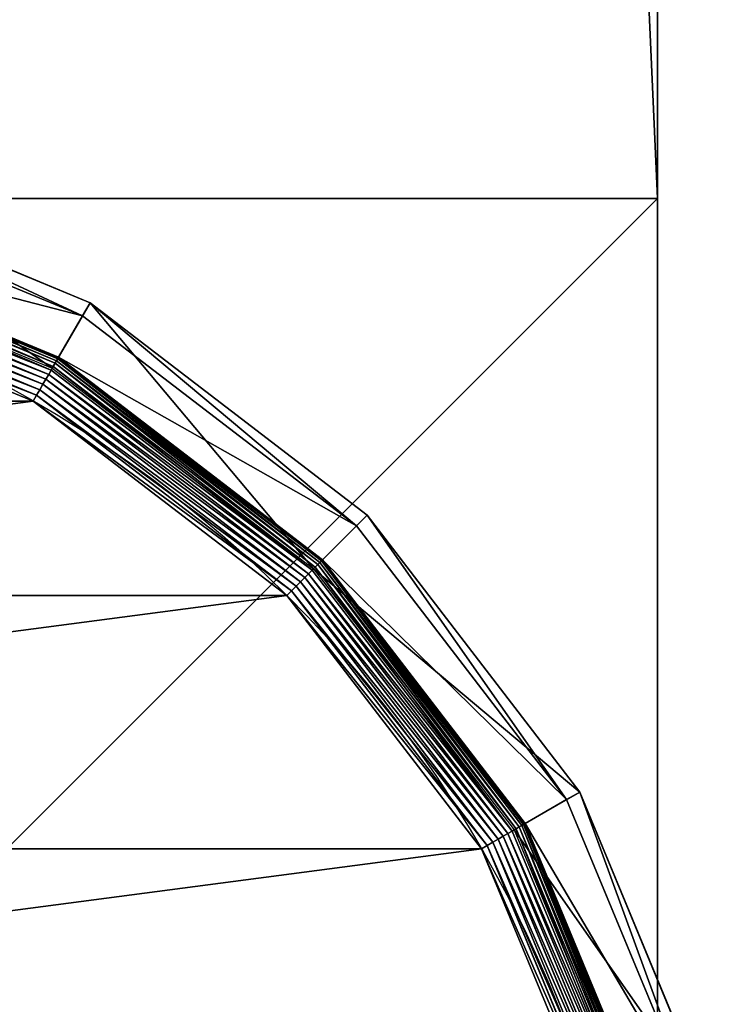
# Model space of a CAD drawing. Extents: x -1200 to 1200, y -600 to 600.
# Drawn here: x 12 to 27, y -561 to -541 of the extents above; entities that cross this region are included whole.
import ezdxf

# ---------------------------------------------------------------- set-up
doc = ezdxf.new("R2010")
doc.units = 0
doc.header["$LTSCALE"] = 25.4
doc.layers.get('0').update_dxf_attribs({"linetype": 'CONTINUOUS'})

# ---------------------------------------------------------------- blocks, each defined once
blk = doc.blocks.new('CUBIT_DESK_LEG_1')
at = {"color": 7}
for p, q in [((0, 50, 26), (0, 0, 26)), ((50, 50, 26), (0, 50, 26)), ((0, 50, 1040), (0, 0, 1040)), ((50, 50, 1040), (0, 50, 1040)), ((0, 50, 29), (0, 0, 29)), ((50, 50, 29), (0, 50, 29)), ((0, 50, 26), (0, 0, 26)), ((0, 50, 29), (0, 0, 29)), ((0, 50, 26), (0, 50, 29)), ((50, 50, 26), (0, 50, 26)), ((0, 50, 26), (0, 50, 29)), ((50, 50, 29), (0, 50, 29)), ((0, 50, 1040), (0, 0, 1040)), ((0, 50, 29), (0, 50, 1040)), ((0, 50, 29), (0, 0, 29)), ((50, 50, 1040), (0, 50, 1040)), ((50, 50, 29), (0, 50, 29)), ((0, 50, 29), (0, 50, 1040))]:
    blk.add_line(p, q, dxfattribs=at)
mesh = blk.add_polyface(dxfattribs=at)
corners = [(50, 50, 26), (0, 0, 26), (0, 50, 26), (50, 0, 26)]
mesh.append_faces([[corners[k] for k in face] for face in [(0, 1, 2), (1, 0, 3)]], dxfattribs={"vtx0": -1, "color": 7})
mesh = blk.add_polyface(dxfattribs=at)
corners = [(50, 0, 1040), (0, 50, 1040), (0, 0, 1040), (50, 50, 1040)]
mesh.append_faces([[corners[k] for k in face] for face in [(0, 1, 2), (1, 0, 3)]], dxfattribs={"vtx0": -1, "color": 7})
mesh = blk.add_polyface(dxfattribs=at)
corners = [(50, 0, 29), (0, 50, 29), (0, 0, 29), (50, 50, 29)]
mesh.append_faces([[corners[k] for k in face] for face in [(0, 1, 2), (1, 0, 3)]], dxfattribs={"vtx0": -1, "color": 7})
mesh = blk.add_polyface(dxfattribs=at)
corners = [(0, 50, 29), (0, 0, 26), (0, 0, 29), (0, 50, 26)]
mesh.append_faces([[corners[k] for k in face] for face in [(0, 1, 2), (1, 0, 3)]], dxfattribs={"vtx0": -1, "color": 7})
mesh = blk.add_polyface(dxfattribs=at)
corners = [(0, 50, 29), (50, 50, 26), (0, 50, 26), (50, 50, 29)]
mesh.append_faces([[corners[k] for k in face] for face in [(0, 1, 2), (1, 0, 3)]], dxfattribs={"vtx0": -1, "color": 7})
mesh = blk.add_polyface(dxfattribs=at)
corners = [(0, 50, 1040), (0, 0, 29), (0, 0, 1040), (0, 50, 29)]
mesh.append_faces([[corners[k] for k in face] for face in [(0, 1, 2), (1, 0, 3)]], dxfattribs={"vtx0": -1, "color": 7})
mesh = blk.add_polyface(dxfattribs=at)
corners = [(0, 50, 1040), (50, 50, 29), (0, 50, 29), (50, 50, 1040)]
mesh.append_faces([[corners[k] for k in face] for face in [(0, 1, 2), (1, 0, 3)]], dxfattribs={"vtx0": -1, "color": 7})
blk = doc.blocks.new('GROUP_30')
at = {"color": 0}
for p, q in [((417.05, 132.96, 0.08), (437.83, 183.12, 0.08)), ((417.05, 132.96, 0.08), (437.83, 183.12, 0.08)), ((418, 132.42, 0.32), (438.89, 182.84, 0.32)), ((418, 132.42, 0.32), (438.89, 182.84, 0.32)), ((418.92, 131.89, 0.72), (439.91, 182.56, 0.72)), ((418.92, 131.89, 0.72), (439.91, 182.56, 0.72)), ((419.78, 131.39, 1.27), (440.87, 182.31, 1.27)), ((419.78, 131.39, 1.27), (440.87, 182.31, 1.27)), ((420.58, 130.92, 1.96), (441.77, 182.07, 1.96)), ((420.58, 130.92, 1.96), (441.77, 182.07, 1.96)), ((421.31, 130.5, 2.78), (442.58, 181.85, 2.78)), ((421.31, 130.5, 2.78), (442.58, 181.85, 2.78)), ((442.93, 181.75, 104.26), (421.63, 130.32, 104.26)), ((421.95, 130.14, 3.71), (443.29, 181.66, 3.71)), ((421.95, 130.14, 3.71), (443.29, 181.66, 3.71)), ((422.49, 129.83, 4.74), (443.89, 181.5, 4.74)), ((422.49, 129.83, 4.74), (443.89, 181.5, 4.74)), ((422.91, 129.58, 5.85), (444.36, 181.37, 5.85)), ((422.91, 129.58, 5.85), (444.36, 181.37, 5.85)), ((423.22, 129.4, 7.03), (444.71, 181.28, 7.03)), ((423.22, 129.4, 7.03), (444.71, 181.28, 7.03)), ((423.41, 129.29, 8.24), (444.92, 181.22, 8.24)), ((423.41, 129.29, 8.24), (444.92, 181.22, 8.24)), ((423.48, 129.25, 9.48), (444.99, 181.2, 9.48)), ((423.48, 129.25, 9.48), (444.99, 181.2, 9.48)), ((423.48, 129.25, 42.65), (444.99, 181.2, 42.65)), ((423.48, 129.25, 42.65), (444.99, 181.2, 42.65)), ((452.82, 179.1, 47.66), (430.49, 125.2, 47.66)), ((452.82, 179.1, 47.66), (430.49, 125.2, 47.66)), ((432.71, 123.92, 85.3), (455.29, 178.44, 85.3)), ((432.71, 123.92, 85.3), (455.29, 178.44, 85.3)), ((416.09, 133.52), (417.05, 132.96, 0.08)), ((416.09, 133.52), (417.05, 132.96, 0.08)), ((384, 89.89, 0.08), (417.05, 132.96, 0.08)), ((384, 89.89, 0.08), (417.05, 132.96, 0.08)), ((384.78, 89.12, 0.32), (418, 132.42, 0.32)), ((384.78, 89.12, 0.32), (418, 132.42, 0.32)), ((385.52, 88.37, 0.72), (418.92, 131.89, 0.72)), ((385.52, 88.37, 0.72), (418.92, 131.89, 0.72)), ((417.05, 132.96, 0.08), (418, 132.42, 0.32)), ((417.05, 132.96, 0.08), (418, 132.42, 0.32)), ((418, 132.42, 0.32), (418.92, 131.89, 0.72)), ((418, 132.42, 0.32), (418.92, 131.89, 0.72)), ((418.92, 131.89, 0.72), (419.78, 131.39, 1.27)), ((418.92, 131.89, 0.72), (419.78, 131.39, 1.27)), ((386.23, 87.66, 1.27), (419.78, 131.39, 1.27)), ((386.23, 87.66, 1.27), (419.78, 131.39, 1.27)), ((386.89, 87.01, 1.96), (420.58, 130.92, 1.96)), ((386.89, 87.01, 1.96), (420.58, 130.92, 1.96)), ((387.48, 86.41, 2.78), (421.31, 130.5, 2.78)), ((387.48, 86.41, 2.78), (421.31, 130.5, 2.78)), ((421.63, 130.32, 104.26), (387.74, 86.15, 104.26)), ((388, 85.89, 3.71), (421.95, 130.14, 3.71)), ((388, 85.89, 3.71), (421.95, 130.14, 3.71)), ((419.78, 131.39, 1.27), (420.58, 130.92, 1.96)), ((419.78, 131.39, 1.27), (420.58, 130.92, 1.96)), ((420.58, 130.92, 1.96), (421.31, 130.5, 2.78)), ((420.58, 130.92, 1.96), (421.31, 130.5, 2.78)), ((421.31, 130.5, 2.78), (421.95, 130.14, 3.71)), ((421.31, 130.5, 2.78), (421.95, 130.14, 3.71)), ((432.71, 123.92, 85.3), (421.63, 130.32, 104.26)), ((432.71, 123.92, 85.3), (421.63, 130.32, 104.26)), ((421.95, 130.14, 3.71), (422.49, 129.83, 4.74)), ((421.95, 130.14, 3.71), (422.49, 129.83, 4.74)), ((388.44, 85.46, 4.74), (422.49, 129.83, 4.74)), ((388.44, 85.46, 4.74), (422.49, 129.83, 4.74)), ((388.79, 85.11, 5.85), (422.91, 129.58, 5.85)), ((388.79, 85.11, 5.85), (422.91, 129.58, 5.85)), ((389.04, 84.85, 7.03), (423.22, 129.4, 7.03)), ((389.04, 84.85, 7.03), (423.22, 129.4, 7.03)), ((389.2, 84.7, 8.24), (423.41, 129.29, 8.24)), ((389.2, 84.7, 8.24), (423.41, 129.29, 8.24)), ((389.25, 84.65, 9.48), (423.48, 129.25, 9.48)), ((389.25, 84.65, 9.48), (423.48, 129.25, 9.48)), ((389.25, 84.65, 42.65), (423.48, 129.25, 42.65)), ((389.25, 84.65, 42.65), (423.48, 129.25, 42.65)), ((422.49, 129.83, 4.74), (422.91, 129.58, 5.85)), ((422.49, 129.83, 4.74), (422.91, 129.58, 5.85)), ((422.91, 129.58, 5.85), (423.22, 129.4, 7.03)), ((422.91, 129.58, 5.85), (423.22, 129.4, 7.03)), ((423.22, 129.4, 7.03), (423.41, 129.29, 8.24)), ((423.22, 129.4, 7.03), (423.41, 129.29, 8.24)), ((423.41, 129.29, 8.24), (423.48, 129.25, 9.48)), ((423.41, 129.29, 8.24), (423.48, 129.25, 9.48)), ((423.48, 129.25, 9.48), (423.48, 129.25, 42.65)), ((423.48, 129.25, 9.48), (423.48, 129.25, 42.65)), ((430.49, 125.2, 47.66), (423.48, 129.25, 42.65)), ((430.49, 125.2, 47.66), (423.48, 129.25, 42.65)), ((430.49, 125.2, 47.66), (394.98, 78.92, 47.66)), ((430.49, 125.2, 47.66), (394.98, 78.92, 47.66)), ((430.49, 125.2, 47.66), (432.71, 123.92, 85.3)), ((430.49, 125.2, 47.66), (432.71, 123.92, 85.3)), ((396.79, 77.11, 85.3), (432.71, 123.92, 85.3)), ((396.79, 77.11, 85.3), (432.71, 123.92, 85.3)), ((384, 89.89, 0.08), (383.22, 90.68)), ((384, 89.89, 0.08), (383.22, 90.68)), ((340.93, 56.84, 0.08), (384, 89.89, 0.08)), ((340.93, 56.84, 0.08), (384, 89.89, 0.08)), ((341.48, 55.89, 0.32), (384.78, 89.12, 0.32)), ((341.48, 55.89, 0.32), (384.78, 89.12, 0.32)), ((342.01, 54.98, 0.72), (385.52, 88.37, 0.72)), ((342.01, 54.98, 0.72), (385.52, 88.37, 0.72)), ((384.78, 89.12, 0.32), (384, 89.89, 0.08)), ((384.78, 89.12, 0.32), (384, 89.89, 0.08)), ((385.52, 88.37, 0.72), (384.78, 89.12, 0.32)), ((385.52, 88.37, 0.72), (384.78, 89.12, 0.32)), ((386.23, 87.66, 1.27), (385.52, 88.37, 0.72)), ((386.23, 87.66, 1.27), (385.52, 88.37, 0.72)), ((342.51, 54.11, 1.27), (386.23, 87.66, 1.27)), ((342.51, 54.11, 1.27), (386.23, 87.66, 1.27)), ((342.97, 53.31, 1.96), (386.89, 87.01, 1.96)), ((342.97, 53.31, 1.96), (386.89, 87.01, 1.96)), ((386.89, 87.01, 1.96), (386.23, 87.66, 1.27)), ((386.89, 87.01, 1.96), (386.23, 87.66, 1.27)), ((387.48, 86.41, 2.78), (386.89, 87.01, 1.96)), ((387.48, 86.41, 2.78), (386.89, 87.01, 1.96)), ((343.39, 52.58, 2.78), (387.48, 86.41, 2.78)), ((343.39, 52.58, 2.78), (387.48, 86.41, 2.78)), ((387.74, 86.15, 104.26), (343.57, 52.27, 104.26)), ((343.76, 51.95, 3.71), (388, 85.89, 3.71)), ((343.76, 51.95, 3.71), (388, 85.89, 3.71)), ((344.07, 51.41, 4.74), (388.44, 85.46, 4.74)), ((344.07, 51.41, 4.74), (388.44, 85.46, 4.74)), ((344.31, 50.98, 5.85), (388.79, 85.11, 5.85)), ((344.31, 50.98, 5.85), (388.79, 85.11, 5.85)), ((388, 85.89, 3.71), (387.48, 86.41, 2.78)), ((388, 85.89, 3.71), (387.48, 86.41, 2.78)), ((387.74, 86.15, 104.26), (396.79, 77.11, 85.3)), ((387.74, 86.15, 104.26), (396.79, 77.11, 85.3)), ((388.44, 85.46, 4.74), (388, 85.89, 3.71)), ((388.44, 85.46, 4.74), (388, 85.89, 3.71)), ((388.79, 85.11, 5.85), (388.44, 85.46, 4.74)), ((388.79, 85.11, 5.85), (388.44, 85.46, 4.74)), ((389.04, 84.85, 7.03), (388.79, 85.11, 5.85)), ((389.04, 84.85, 7.03), (388.79, 85.11, 5.85)), ((344.49, 50.67, 7.03), (389.04, 84.85, 7.03)), ((344.49, 50.67, 7.03), (389.04, 84.85, 7.03)), ((344.6, 50.48, 8.24), (389.2, 84.7, 8.24)), ((344.6, 50.48, 8.24), (389.2, 84.7, 8.24)), ((344.64, 50.42, 9.48), (389.25, 84.65, 9.48)), ((344.64, 50.42, 9.48), (389.25, 84.65, 9.48)), ((344.64, 50.42, 42.65), (389.25, 84.65, 42.65)), ((344.64, 50.42, 42.65), (389.25, 84.65, 42.65)), ((389.2, 84.7, 8.24), (389.04, 84.85, 7.03)), ((389.2, 84.7, 8.24), (389.04, 84.85, 7.03)), ((389.25, 84.65, 9.48), (389.2, 84.7, 8.24)), ((389.25, 84.65, 9.48), (389.2, 84.7, 8.24)), ((389.25, 84.65, 9.48), (389.25, 84.65, 42.65)), ((389.25, 84.65, 9.48), (389.25, 84.65, 42.65)), ((389.25, 84.65, 42.65), (394.98, 78.92, 47.66)), ((389.25, 84.65, 42.65), (394.98, 78.92, 47.66)), ((394.98, 78.92, 47.66), (348.69, 43.4, 47.66)), ((394.98, 78.92, 47.66), (348.69, 43.4, 47.66)), ((396.79, 77.11, 85.3), (394.98, 78.92, 47.66)), ((396.79, 77.11, 85.3), (394.98, 78.92, 47.66)), ((349.97, 41.18, 85.3), (396.79, 77.11, 85.3)), ((349.97, 41.18, 85.3), (396.79, 77.11, 85.3)), ((290.77, 36.07, 0.08), (340.93, 56.84, 0.08)), ((290.77, 36.07, 0.08), (340.93, 56.84, 0.08)), ((340.93, 56.84, 0.08), (340.37, 57.81)), ((340.93, 56.84, 0.08), (340.37, 57.81)), ((341.48, 55.89, 0.32), (340.93, 56.84, 0.08)), ((341.48, 55.89, 0.32), (340.93, 56.84, 0.08)), ((291.06, 35.01, 0.32), (341.48, 55.89, 0.32)), ((291.06, 35.01, 0.32), (341.48, 55.89, 0.32)), ((291.33, 33.99, 0.72), (342.01, 54.98, 0.72)), ((291.33, 33.99, 0.72), (342.01, 54.98, 0.72)), ((342.01, 54.98, 0.72), (341.48, 55.89, 0.32)), ((342.01, 54.98, 0.72), (341.48, 55.89, 0.32)), ((342.51, 54.11, 1.27), (342.01, 54.98, 0.72)), ((342.51, 54.11, 1.27), (342.01, 54.98, 0.72)), ((291.59, 33.02, 1.27), (342.51, 54.11, 1.27)), ((291.59, 33.02, 1.27), (342.51, 54.11, 1.27)), ((291.83, 32.13, 1.96), (342.97, 53.31, 1.96)), ((291.83, 32.13, 1.96), (342.97, 53.31, 1.96)), ((342.97, 53.31, 1.96), (342.51, 54.11, 1.27)), ((342.97, 53.31, 1.96), (342.51, 54.11, 1.27)), ((343.39, 52.58, 2.78), (342.97, 53.31, 1.96)), ((343.39, 52.58, 2.78), (342.97, 53.31, 1.96)), ((292.05, 31.32, 2.78), (343.39, 52.58, 2.78)), ((292.05, 31.32, 2.78), (343.39, 52.58, 2.78)), ((343.57, 52.27, 104.26), (292.14, 30.96, 104.26)), ((292.24, 30.61, 3.71), (343.76, 51.95, 3.71)), ((292.24, 30.61, 3.71), (343.76, 51.95, 3.71)), ((343.76, 51.95, 3.71), (343.39, 52.58, 2.78)), ((343.76, 51.95, 3.71), (343.39, 52.58, 2.78)), ((343.57, 52.27, 104.26), (349.97, 41.18, 85.3)), ((343.57, 52.27, 104.26), (349.97, 41.18, 85.3)), ((344.07, 51.41, 4.74), (343.76, 51.95, 3.71)), ((344.07, 51.41, 4.74), (343.76, 51.95, 3.71)), ((292.4, 30.01, 4.74), (344.07, 51.41, 4.74)), ((292.4, 30.01, 4.74), (344.07, 51.41, 4.74)), ((292.52, 29.53, 5.85), (344.31, 50.98, 5.85)), ((292.52, 29.53, 5.85), (344.31, 50.98, 5.85)), ((292.62, 29.18, 7.03), (344.49, 50.67, 7.03)), ((292.62, 29.18, 7.03), (344.49, 50.67, 7.03)), ((292.67, 28.97, 8.24), (344.6, 50.48, 8.24)), ((292.67, 28.97, 8.24), (344.6, 50.48, 8.24)), ((292.69, 28.9, 9.48), (344.64, 50.42, 9.48)), ((292.69, 28.9, 9.48), (344.64, 50.42, 9.48)), ((292.69, 28.9, 42.65), (344.64, 50.42, 42.65)), ((292.69, 28.9, 42.65), (344.64, 50.42, 42.65)), ((344.31, 50.98, 5.85), (344.07, 51.41, 4.74)), ((344.31, 50.98, 5.85), (344.07, 51.41, 4.74)), ((344.49, 50.67, 7.03), (344.31, 50.98, 5.85)), ((344.49, 50.67, 7.03), (344.31, 50.98, 5.85)), ((344.6, 50.48, 8.24), (344.49, 50.67, 7.03)), ((344.6, 50.48, 8.24), (344.49, 50.67, 7.03)), ((344.64, 50.42, 9.48), (344.6, 50.48, 8.24)), ((344.64, 50.42, 9.48), (344.6, 50.48, 8.24)), ((344.64, 50.42, 9.48), (344.64, 50.42, 42.65)), ((344.64, 50.42, 9.48), (344.64, 50.42, 42.65)), ((344.64, 50.42, 42.65), (348.69, 43.4, 47.66)), ((344.64, 50.42, 42.65), (348.69, 43.4, 47.66)), ((348.69, 43.4, 47.66), (294.79, 21.07, 47.66)), ((348.69, 43.4, 47.66), (294.79, 21.07, 47.66)), ((349.97, 41.18, 85.3), (348.69, 43.4, 47.66)), ((349.97, 41.18, 85.3), (348.69, 43.4, 47.66)), ((295.45, 18.6, 85.3), (349.97, 41.18, 85.3)), ((295.45, 18.6, 85.3), (349.97, 41.18, 85.3))]:
    blk.add_line(p, q, dxfattribs=at)
blk.add_circle((236.95, 236.95), 206.86, dxfattribs=at)
blk.add_circle((236.95, 236.95), 206.86, dxfattribs=at)
blk.add_circle((236.95, 236.95), 206.86, dxfattribs=at)
blk.add_circle((236.95, 236.95), 206.86, dxfattribs=at)
blk.add_circle((236.95, 236.95), 206.86, dxfattribs=at)
blk.add_circle((236.95, 236.95), 206.86, dxfattribs=at)
blk.add_circle((236.95, 236.95), 206.86, dxfattribs=at)
blk.add_circle((236.95, 236.95), 206.86, dxfattribs=at)
blk.add_circle((236.95, 236.95), 206.86, dxfattribs=at)
blk.add_circle((236.95, 236.95), 206.86, dxfattribs=at)
blk.add_circle((236.95, 236.95), 206.86, dxfattribs=at)
blk.add_circle((236.95, 236.95), 206.86, dxfattribs=at)
blk.add_circle((236.95, 236.95), 206.86, dxfattribs=at)
blk.add_circle((236.95, 236.95), 206.86, dxfattribs=at)
blk.add_circle((236.95, 236.95), 206.86, dxfattribs=at)
blk.add_circle((236.95, 236.95), 206.86, dxfattribs=at)
blk.add_circle((236.95, 236.95), 206.86, dxfattribs=at)
blk.add_circle((236.95, 236.95), 206.86, dxfattribs=at)
blk.add_circle((236.95, 236.95), 206.86, dxfattribs=at)
blk.add_circle((236.95, 236.95), 206.86, dxfattribs=at)
blk.add_circle((236.95, 236.95), 206.86, dxfattribs=at)
blk.add_circle((236.95, 236.95), 206.86, dxfattribs=at)
blk.add_circle((236.95, 236.95), 206.86, dxfattribs=at)
blk.add_circle((236.95, 236.95), 206.86, dxfattribs=at)
blk.add_circle((236.95, 236.95), 206.86, dxfattribs=at)
mesh = blk.add_polyface(dxfattribs=at)
corners = [(37.14, 290.49), (37.14, 183.41), (30.09, 236.95), (57.81, 133.52), (57.81, 340.37), (90.68, 90.68), (90.68, 383.22), (133.52, 57.81), (133.52, 416.09), (183.41, 37.14), (183.41, 436.75), (236.95, 30.09), (236.95, 443.8), (290.49, 37.14), (290.49, 436.75), (340.37, 57.81), (340.37, 416.09), (383.22, 90.68), (383.22, 383.22), (416.09, 133.52), (416.09, 340.37), (436.75, 183.41), (436.75, 290.49), (443.8, 236.95)]
mesh.append_faces([[corners[k] for k in face] for face in [(0, 1, 2), (21, 22, 23)]], dxfattribs={"vtx0": -1, "color": 0})
mesh.append_faces([[corners[k] for k in face] for face in [(1, 0, 3), (3, 4, 5), (5, 6, 7), (7, 8, 9), (9, 10, 11), (11, 12, 13), (13, 14, 15), (15, 16, 17), (17, 18, 19), (19, 20, 21)]], dxfattribs={"vtx0": -1, "vtx1": -1, "color": 0})
mesh.append_faces([[corners[k] for k in face] for face in [(3, 0, 4), (5, 4, 6), (7, 6, 8), (9, 8, 10), (11, 10, 12), (13, 12, 14), (15, 14, 16), (17, 16, 18), (19, 18, 20), (21, 20, 22)]], dxfattribs={"vtx0": -1, "vtx2": -1, "color": 0})
mesh = blk.add_polyface(dxfattribs=at)
corners = [(436.75, 183.41), (417.05, 132.96, 0.08), (416.09, 133.52), (437.83, 183.12, 0.08)]
mesh.append_faces([[corners[k] for k in face] for face in [(0, 1, 2), (1, 0, 3)]], dxfattribs={"vtx0": -1, "color": 0})
mesh = blk.add_polyface(dxfattribs=at)
corners = [(437.83, 183.12, 0.08), (418, 132.42, 0.32), (417.05, 132.96, 0.08), (438.89, 182.84, 0.32)]
mesh.append_faces([[corners[k] for k in face] for face in [(0, 1, 2), (1, 0, 3)]], dxfattribs={"vtx0": -1, "color": 0})
mesh = blk.add_polyface(dxfattribs=at)
corners = [(438.89, 182.84, 0.32), (418.92, 131.89, 0.72), (418, 132.42, 0.32), (439.91, 182.56, 0.72)]
mesh.append_faces([[corners[k] for k in face] for face in [(0, 1, 2), (1, 0, 3)]], dxfattribs={"vtx0": -1, "color": 0})
mesh = blk.add_polyface(dxfattribs=at)
corners = [(439.91, 182.56, 0.72), (419.78, 131.39, 1.27), (418.92, 131.89, 0.72), (440.87, 182.31, 1.27)]
mesh.append_faces([[corners[k] for k in face] for face in [(0, 1, 2), (1, 0, 3)]], dxfattribs={"vtx0": -1, "color": 0})
mesh = blk.add_polyface(dxfattribs=at)
corners = [(440.87, 182.31, 1.27), (420.58, 130.92, 1.96), (419.78, 131.39, 1.27), (441.77, 182.07, 1.96)]
mesh.append_faces([[corners[k] for k in face] for face in [(0, 1, 2), (1, 0, 3)]], dxfattribs={"vtx0": -1, "color": 0})
mesh = blk.add_polyface(dxfattribs=at)
corners = [(441.77, 182.07, 1.96), (421.31, 130.5, 2.78), (420.58, 130.92, 1.96), (442.58, 181.85, 2.78)]
mesh.append_faces([[corners[k] for k in face] for face in [(0, 1, 2), (1, 0, 3)]], dxfattribs={"vtx0": -1, "color": 0})
mesh = blk.add_polyface(dxfattribs=at)
corners = [(421.31, 130.5, 2.78), (443.29, 181.66, 3.71), (421.95, 130.14, 3.71), (442.58, 181.85, 2.78)]
mesh.append_faces([[corners[k] for k in face] for face in [(0, 1, 2), (1, 0, 3)]], dxfattribs={"vtx0": -1, "color": 0})
mesh = blk.add_polyface(dxfattribs=at)
corners = [(455.29, 178.44, 85.3), (421.63, 130.32, 104.26), (432.71, 123.92, 85.3), (442.93, 181.75, 104.26)]
mesh.append_faces([[corners[k] for k in face] for face in [(0, 1, 2), (1, 0, 3)]], dxfattribs={"vtx0": -1, "color": 0})
mesh = blk.add_polyface(dxfattribs=at)
corners = [(421.95, 130.14, 3.71), (443.89, 181.5, 4.74), (422.49, 129.83, 4.74), (443.29, 181.66, 3.71)]
mesh.append_faces([[corners[k] for k in face] for face in [(0, 1, 2), (1, 0, 3)]], dxfattribs={"vtx0": -1, "color": 0})
mesh = blk.add_polyface(dxfattribs=at)
corners = [(422.49, 129.83, 4.74), (444.36, 181.37, 5.85), (422.91, 129.58, 5.85), (443.89, 181.5, 4.74)]
mesh.append_faces([[corners[k] for k in face] for face in [(0, 1, 2), (1, 0, 3)]], dxfattribs={"vtx0": -1, "color": 0})
mesh = blk.add_polyface(dxfattribs=at)
corners = [(422.91, 129.58, 5.85), (444.71, 181.28, 7.03), (423.22, 129.4, 7.03), (444.36, 181.37, 5.85)]
mesh.append_faces([[corners[k] for k in face] for face in [(0, 1, 2), (1, 0, 3)]], dxfattribs={"vtx0": -1, "color": 0})
mesh = blk.add_polyface(dxfattribs=at)
corners = [(423.22, 129.4, 7.03), (444.92, 181.22, 8.24), (423.41, 129.29, 8.24), (444.71, 181.28, 7.03)]
mesh.append_faces([[corners[k] for k in face] for face in [(0, 1, 2), (1, 0, 3)]], dxfattribs={"vtx0": -1, "color": 0})
mesh = blk.add_polyface(dxfattribs=at)
corners = [(423.41, 129.29, 8.24), (444.99, 181.2, 9.48), (423.48, 129.25, 9.48), (444.92, 181.22, 8.24)]
mesh.append_faces([[corners[k] for k in face] for face in [(0, 1, 2), (1, 0, 3)]], dxfattribs={"vtx0": -1, "color": 0})
mesh = blk.add_polyface(dxfattribs=at)
corners = [(444.99, 181.2, 9.48), (423.48, 129.25, 42.65), (423.48, 129.25, 9.48), (444.99, 181.2, 42.65)]
mesh.append_faces([[corners[k] for k in face] for face in [(0, 1, 2), (1, 0, 3)]], dxfattribs={"vtx0": -1, "color": 0})
mesh = blk.add_polyface(dxfattribs=at)
corners = [(444.99, 181.2, 42.65), (430.49, 125.2, 47.66), (423.48, 129.25, 42.65), (452.82, 179.1, 47.66)]
mesh.append_faces([[corners[k] for k in face] for face in [(0, 1, 2), (1, 0, 3)]], dxfattribs={"vtx0": -1, "color": 0})
mesh = blk.add_polyface(dxfattribs=at)
corners = [(430.49, 125.2, 47.66), (455.29, 178.44, 85.3), (432.71, 123.92, 85.3), (452.82, 179.1, 47.66)]
mesh.append_faces([[corners[k] for k in face] for face in [(0, 1, 2), (1, 0, 3)]], dxfattribs={"vtx0": -1, "color": 0})
mesh = blk.add_polyface(dxfattribs=at)
corners = [(416.09, 133.52), (384, 89.89, 0.08), (383.22, 90.68), (417.05, 132.96, 0.08)]
mesh.append_faces([[corners[k] for k in face] for face in [(0, 1, 2), (1, 0, 3)]], dxfattribs={"vtx0": -1, "color": 0})
mesh = blk.add_polyface(dxfattribs=at)
corners = [(417.05, 132.96, 0.08), (384.78, 89.12, 0.32), (384, 89.89, 0.08), (418, 132.42, 0.32)]
mesh.append_faces([[corners[k] for k in face] for face in [(0, 1, 2), (1, 0, 3)]], dxfattribs={"vtx0": -1, "color": 0})
mesh = blk.add_polyface(dxfattribs=at)
corners = [(418, 132.42, 0.32), (385.52, 88.37, 0.72), (384.78, 89.12, 0.32), (418.92, 131.89, 0.72)]
mesh.append_faces([[corners[k] for k in face] for face in [(0, 1, 2), (1, 0, 3)]], dxfattribs={"vtx0": -1, "color": 0})
mesh = blk.add_polyface(dxfattribs=at)
corners = [(418.92, 131.89, 0.72), (386.23, 87.66, 1.27), (385.52, 88.37, 0.72), (419.78, 131.39, 1.27)]
mesh.append_faces([[corners[k] for k in face] for face in [(0, 1, 2), (1, 0, 3)]], dxfattribs={"vtx0": -1, "color": 0})
mesh = blk.add_polyface(dxfattribs=at)
corners = [(419.78, 131.39, 1.27), (386.89, 87.01, 1.96), (386.23, 87.66, 1.27), (420.58, 130.92, 1.96)]
mesh.append_faces([[corners[k] for k in face] for face in [(0, 1, 2), (1, 0, 3)]], dxfattribs={"vtx0": -1, "color": 0})
mesh = blk.add_polyface(dxfattribs=at)
corners = [(420.58, 130.92, 1.96), (387.48, 86.41, 2.78), (386.89, 87.01, 1.96), (421.31, 130.5, 2.78)]
mesh.append_faces([[corners[k] for k in face] for face in [(0, 1, 2), (1, 0, 3)]], dxfattribs={"vtx0": -1, "color": 0})
mesh = blk.add_polyface(dxfattribs=at)
corners = [(387.48, 86.41, 2.78), (421.95, 130.14, 3.71), (388, 85.89, 3.71), (421.31, 130.5, 2.78)]
mesh.append_faces([[corners[k] for k in face] for face in [(0, 1, 2), (1, 0, 3)]], dxfattribs={"vtx0": -1, "color": 0})
mesh = blk.add_polyface(dxfattribs=at)
corners = [(432.71, 123.92, 85.3), (387.74, 86.15, 104.26), (396.79, 77.11, 85.3), (421.63, 130.32, 104.26)]
mesh.append_faces([[corners[k] for k in face] for face in [(0, 1, 2), (1, 0, 3)]], dxfattribs={"vtx0": -1, "color": 0})
mesh = blk.add_polyface(dxfattribs=at)
corners = [(388, 85.89, 3.71), (422.49, 129.83, 4.74), (388.44, 85.46, 4.74), (421.95, 130.14, 3.71)]
mesh.append_faces([[corners[k] for k in face] for face in [(0, 1, 2), (1, 0, 3)]], dxfattribs={"vtx0": -1, "color": 0})
mesh = blk.add_polyface(dxfattribs=at)
corners = [(388.44, 85.46, 4.74), (422.91, 129.58, 5.85), (388.79, 85.11, 5.85), (422.49, 129.83, 4.74)]
mesh.append_faces([[corners[k] for k in face] for face in [(0, 1, 2), (1, 0, 3)]], dxfattribs={"vtx0": -1, "color": 0})
mesh = blk.add_polyface(dxfattribs=at)
corners = [(388.79, 85.11, 5.85), (423.22, 129.4, 7.03), (389.04, 84.85, 7.03), (422.91, 129.58, 5.85)]
mesh.append_faces([[corners[k] for k in face] for face in [(0, 1, 2), (1, 0, 3)]], dxfattribs={"vtx0": -1, "color": 0})
mesh = blk.add_polyface(dxfattribs=at)
corners = [(389.04, 84.85, 7.03), (423.41, 129.29, 8.24), (389.2, 84.7, 8.24), (423.22, 129.4, 7.03)]
mesh.append_faces([[corners[k] for k in face] for face in [(0, 1, 2), (1, 0, 3)]], dxfattribs={"vtx0": -1, "color": 0})
mesh = blk.add_polyface(dxfattribs=at)
corners = [(389.2, 84.7, 8.24), (423.48, 129.25, 9.48), (389.25, 84.65, 9.48), (423.41, 129.29, 8.24)]
mesh.append_faces([[corners[k] for k in face] for face in [(0, 1, 2), (1, 0, 3)]], dxfattribs={"vtx0": -1, "color": 0})
mesh = blk.add_polyface(dxfattribs=at)
corners = [(423.48, 129.25, 9.48), (389.25, 84.65, 42.65), (389.25, 84.65, 9.48), (423.48, 129.25, 42.65)]
mesh.append_faces([[corners[k] for k in face] for face in [(0, 1, 2), (1, 0, 3)]], dxfattribs={"vtx0": -1, "color": 0})
mesh = blk.add_polyface(dxfattribs=at)
corners = [(423.48, 129.25, 42.65), (394.98, 78.92, 47.66), (389.25, 84.65, 42.65), (430.49, 125.2, 47.66)]
mesh.append_faces([[corners[k] for k in face] for face in [(0, 1, 2), (1, 0, 3)]], dxfattribs={"vtx0": -1, "color": 0})
mesh = blk.add_polyface(dxfattribs=at)
corners = [(394.98, 78.92, 47.66), (432.71, 123.92, 85.3), (396.79, 77.11, 85.3), (430.49, 125.2, 47.66)]
mesh.append_faces([[corners[k] for k in face] for face in [(0, 1, 2), (1, 0, 3)]], dxfattribs={"vtx0": -1, "color": 0})
mesh = blk.add_polyface(dxfattribs=at)
corners = [(383.22, 90.68), (340.93, 56.84, 0.08), (340.37, 57.81), (384, 89.89, 0.08)]
mesh.append_faces([[corners[k] for k in face] for face in [(0, 1, 2), (1, 0, 3)]], dxfattribs={"vtx0": -1, "color": 0})
mesh = blk.add_polyface(dxfattribs=at)
corners = [(384, 89.89, 0.08), (341.48, 55.89, 0.32), (340.93, 56.84, 0.08), (384.78, 89.12, 0.32)]
mesh.append_faces([[corners[k] for k in face] for face in [(0, 1, 2), (1, 0, 3)]], dxfattribs={"vtx0": -1, "color": 0})
mesh = blk.add_polyface(dxfattribs=at)
corners = [(384.78, 89.12, 0.32), (342.01, 54.98, 0.72), (341.48, 55.89, 0.32), (385.52, 88.37, 0.72)]
mesh.append_faces([[corners[k] for k in face] for face in [(0, 1, 2), (1, 0, 3)]], dxfattribs={"vtx0": -1, "color": 0})
mesh = blk.add_polyface(dxfattribs=at)
corners = [(385.52, 88.37, 0.72), (342.51, 54.11, 1.27), (342.01, 54.98, 0.72), (386.23, 87.66, 1.27)]
mesh.append_faces([[corners[k] for k in face] for face in [(0, 1, 2), (1, 0, 3)]], dxfattribs={"vtx0": -1, "color": 0})
mesh = blk.add_polyface(dxfattribs=at)
corners = [(386.23, 87.66, 1.27), (342.97, 53.31, 1.96), (342.51, 54.11, 1.27), (386.89, 87.01, 1.96)]
mesh.append_faces([[corners[k] for k in face] for face in [(0, 1, 2), (1, 0, 3)]], dxfattribs={"vtx0": -1, "color": 0})
mesh = blk.add_polyface(dxfattribs=at)
corners = [(386.89, 87.01, 1.96), (343.39, 52.58, 2.78), (342.97, 53.31, 1.96), (387.48, 86.41, 2.78)]
mesh.append_faces([[corners[k] for k in face] for face in [(0, 1, 2), (1, 0, 3)]], dxfattribs={"vtx0": -1, "color": 0})
mesh = blk.add_polyface(dxfattribs=at)
corners = [(388, 85.89, 3.71), (343.39, 52.58, 2.78), (387.48, 86.41, 2.78), (343.76, 51.95, 3.71)]
mesh.append_faces([[corners[k] for k in face] for face in [(0, 1, 2), (1, 0, 3)]], dxfattribs={"vtx0": -1, "color": 0})
mesh = blk.add_polyface(dxfattribs=at)
corners = [(387.74, 86.15, 104.26), (349.97, 41.18, 85.3), (396.79, 77.11, 85.3), (343.57, 52.27, 104.26)]
mesh.append_faces([[corners[k] for k in face] for face in [(0, 1, 2), (1, 0, 3)]], dxfattribs={"vtx0": -1, "color": 0})
mesh = blk.add_polyface(dxfattribs=at)
corners = [(388.44, 85.46, 4.74), (343.76, 51.95, 3.71), (388, 85.89, 3.71), (344.07, 51.41, 4.74)]
mesh.append_faces([[corners[k] for k in face] for face in [(0, 1, 2), (1, 0, 3)]], dxfattribs={"vtx0": -1, "color": 0})
mesh = blk.add_polyface(dxfattribs=at)
corners = [(388.79, 85.11, 5.85), (344.07, 51.41, 4.74), (388.44, 85.46, 4.74), (344.31, 50.98, 5.85)]
mesh.append_faces([[corners[k] for k in face] for face in [(0, 1, 2), (1, 0, 3)]], dxfattribs={"vtx0": -1, "color": 0})
mesh = blk.add_polyface(dxfattribs=at)
corners = [(389.04, 84.85, 7.03), (344.31, 50.98, 5.85), (388.79, 85.11, 5.85), (344.49, 50.67, 7.03)]
mesh.append_faces([[corners[k] for k in face] for face in [(0, 1, 2), (1, 0, 3)]], dxfattribs={"vtx0": -1, "color": 0})
mesh = blk.add_polyface(dxfattribs=at)
corners = [(389.2, 84.7, 8.24), (344.49, 50.67, 7.03), (389.04, 84.85, 7.03), (344.6, 50.48, 8.24)]
mesh.append_faces([[corners[k] for k in face] for face in [(0, 1, 2), (1, 0, 3)]], dxfattribs={"vtx0": -1, "color": 0})
mesh = blk.add_polyface(dxfattribs=at)
corners = [(389.25, 84.65, 9.48), (344.6, 50.48, 8.24), (389.2, 84.7, 8.24), (344.64, 50.42, 9.48)]
mesh.append_faces([[corners[k] for k in face] for face in [(0, 1, 2), (1, 0, 3)]], dxfattribs={"vtx0": -1, "color": 0})
mesh = blk.add_polyface(dxfattribs=at)
corners = [(389.25, 84.65, 42.65), (344.64, 50.42, 9.48), (389.25, 84.65, 9.48), (344.64, 50.42, 42.65)]
mesh.append_faces([[corners[k] for k in face] for face in [(0, 1, 2), (1, 0, 3)]], dxfattribs={"vtx0": -1, "color": 0})
mesh = blk.add_polyface(dxfattribs=at)
corners = [(389.25, 84.65, 42.65), (348.69, 43.4, 47.66), (344.64, 50.42, 42.65), (394.98, 78.92, 47.66)]
mesh.append_faces([[corners[k] for k in face] for face in [(0, 1, 2), (1, 0, 3)]], dxfattribs={"vtx0": -1, "color": 0})
mesh = blk.add_polyface(dxfattribs=at)
corners = [(396.79, 77.11, 85.3), (348.69, 43.4, 47.66), (394.98, 78.92, 47.66), (349.97, 41.18, 85.3)]
mesh.append_faces([[corners[k] for k in face] for face in [(0, 1, 2), (1, 0, 3)]], dxfattribs={"vtx0": -1, "color": 0})
mesh = blk.add_polyface(dxfattribs=at)
corners = [(340.37, 57.81), (290.77, 36.07, 0.08), (290.49, 37.14), (340.93, 56.84, 0.08)]
mesh.append_faces([[corners[k] for k in face] for face in [(0, 1, 2), (1, 0, 3)]], dxfattribs={"vtx0": -1, "color": 0})
mesh = blk.add_polyface(dxfattribs=at)
corners = [(340.93, 56.84, 0.08), (291.06, 35.01, 0.32), (290.77, 36.07, 0.08), (341.48, 55.89, 0.32)]
mesh.append_faces([[corners[k] for k in face] for face in [(0, 1, 2), (1, 0, 3)]], dxfattribs={"vtx0": -1, "color": 0})
mesh = blk.add_polyface(dxfattribs=at)
corners = [(341.48, 55.89, 0.32), (291.33, 33.99, 0.72), (291.06, 35.01, 0.32), (342.01, 54.98, 0.72)]
mesh.append_faces([[corners[k] for k in face] for face in [(0, 1, 2), (1, 0, 3)]], dxfattribs={"vtx0": -1, "color": 0})
mesh = blk.add_polyface(dxfattribs=at)
corners = [(342.01, 54.98, 0.72), (291.59, 33.02, 1.27), (291.33, 33.99, 0.72), (342.51, 54.11, 1.27)]
mesh.append_faces([[corners[k] for k in face] for face in [(0, 1, 2), (1, 0, 3)]], dxfattribs={"vtx0": -1, "color": 0})
mesh = blk.add_polyface(dxfattribs=at)
corners = [(342.51, 54.11, 1.27), (291.83, 32.13, 1.96), (291.59, 33.02, 1.27), (342.97, 53.31, 1.96)]
mesh.append_faces([[corners[k] for k in face] for face in [(0, 1, 2), (1, 0, 3)]], dxfattribs={"vtx0": -1, "color": 0})
mesh = blk.add_polyface(dxfattribs=at)
corners = [(342.97, 53.31, 1.96), (292.05, 31.32, 2.78), (291.83, 32.13, 1.96), (343.39, 52.58, 2.78)]
mesh.append_faces([[corners[k] for k in face] for face in [(0, 1, 2), (1, 0, 3)]], dxfattribs={"vtx0": -1, "color": 0})
mesh = blk.add_polyface(dxfattribs=at)
corners = [(343.76, 51.95, 3.71), (292.05, 31.32, 2.78), (343.39, 52.58, 2.78), (292.24, 30.61, 3.71)]
mesh.append_faces([[corners[k] for k in face] for face in [(0, 1, 2), (1, 0, 3)]], dxfattribs={"vtx0": -1, "color": 0})
mesh = blk.add_polyface(dxfattribs=at)
corners = [(343.57, 52.27, 104.26), (295.45, 18.6, 85.3), (349.97, 41.18, 85.3), (292.14, 30.96, 104.26)]
mesh.append_faces([[corners[k] for k in face] for face in [(0, 1, 2), (1, 0, 3)]], dxfattribs={"vtx0": -1, "color": 0})
mesh = blk.add_polyface(dxfattribs=at)
corners = [(344.07, 51.41, 4.74), (292.24, 30.61, 3.71), (343.76, 51.95, 3.71), (292.4, 30.01, 4.74)]
mesh.append_faces([[corners[k] for k in face] for face in [(0, 1, 2), (1, 0, 3)]], dxfattribs={"vtx0": -1, "color": 0})
mesh = blk.add_polyface(dxfattribs=at)
corners = [(344.31, 50.98, 5.85), (292.4, 30.01, 4.74), (344.07, 51.41, 4.74), (292.52, 29.53, 5.85)]
mesh.append_faces([[corners[k] for k in face] for face in [(0, 1, 2), (1, 0, 3)]], dxfattribs={"vtx0": -1, "color": 0})
mesh = blk.add_polyface(dxfattribs=at)
corners = [(344.49, 50.67, 7.03), (292.52, 29.53, 5.85), (344.31, 50.98, 5.85), (292.62, 29.18, 7.03)]
mesh.append_faces([[corners[k] for k in face] for face in [(0, 1, 2), (1, 0, 3)]], dxfattribs={"vtx0": -1, "color": 0})
mesh = blk.add_polyface(dxfattribs=at)
corners = [(344.6, 50.48, 8.24), (292.62, 29.18, 7.03), (344.49, 50.67, 7.03), (292.67, 28.97, 8.24)]
mesh.append_faces([[corners[k] for k in face] for face in [(0, 1, 2), (1, 0, 3)]], dxfattribs={"vtx0": -1, "color": 0})
mesh = blk.add_polyface(dxfattribs=at)
corners = [(344.64, 50.42, 9.48), (292.67, 28.97, 8.24), (344.6, 50.48, 8.24), (292.69, 28.9, 9.48)]
mesh.append_faces([[corners[k] for k in face] for face in [(0, 1, 2), (1, 0, 3)]], dxfattribs={"vtx0": -1, "color": 0})
mesh = blk.add_polyface(dxfattribs=at)
corners = [(344.64, 50.42, 42.65), (292.69, 28.9, 9.48), (344.64, 50.42, 9.48), (292.69, 28.9, 42.65)]
mesh.append_faces([[corners[k] for k in face] for face in [(0, 1, 2), (1, 0, 3)]], dxfattribs={"vtx0": -1, "color": 0})
mesh = blk.add_polyface(dxfattribs=at)
corners = [(344.64, 50.42, 42.65), (294.79, 21.07, 47.66), (292.69, 28.9, 42.65), (348.69, 43.4, 47.66)]
mesh.append_faces([[corners[k] for k in face] for face in [(0, 1, 2), (1, 0, 3)]], dxfattribs={"vtx0": -1, "color": 0})
mesh = blk.add_polyface(dxfattribs=at)
corners = [(349.97, 41.18, 85.3), (294.79, 21.07, 47.66), (348.69, 43.4, 47.66), (295.45, 18.6, 85.3)]
mesh.append_faces([[corners[k] for k in face] for face in [(0, 1, 2), (1, 0, 3)]], dxfattribs={"vtx0": -1, "color": 0})
blk = doc.blocks.new('GROUP_2')
at = {"color": 7}
for p, q in [((-483.673, 50, 50), (1273.673, 50, 50)), ((-483.673, 50), (1273.673, 50)), ((-483.673, 50, 50), (1273.673, 50, 50)), ((-483.673, 50), (1273.673, 50)), ((1273.673, 50, 50), (1273.673, 50)), ((1273.673, 0, 50), (1273.673, 50, 50)), ((1273.673, 50), (1273.673, 0)), ((1273.673, 50, 50), (1273.673, 50)), ((1273.673, 0, 50), (1273.673, 50, 50)), ((1273.673, 50), (1273.673, 0))]:
    blk.add_line(p, q, dxfattribs=at)
mesh = blk.add_polyface(dxfattribs=at)
corners = [(-483.673, 50, 50), (1273.673, 50), (-483.673, 50), (1273.673, 50, 50)]
mesh.append_faces([[corners[k] for k in face] for face in [(0, 1, 2), (1, 0, 3)]], dxfattribs={"vtx0": -1, "color": 7})
mesh = blk.add_polyface(dxfattribs=at)
corners = [(1273.673, 0, 50), (-483.673, 50, 50), (-483.673, 0, 50), (1273.673, 50, 50)]
mesh.append_faces([[corners[k] for k in face] for face in [(0, 1, 2), (1, 0, 3)]], dxfattribs={"vtx0": -1, "color": 7})
mesh = blk.add_polyface(dxfattribs=at)
corners = [(1273.673, 50), (-483.673, 0), (-483.673, 50), (1273.673, 0)]
mesh.append_faces([[corners[k] for k in face] for face in [(0, 1, 2), (1, 0, 3)]], dxfattribs={"vtx0": -1, "color": 7})
mesh = blk.add_polyface(dxfattribs=at)
corners = [(1273.673, 50), (1273.673, 0, 50), (1273.673, 0), (1273.673, 50, 50)]
mesh.append_faces([[corners[k] for k in face] for face in [(0, 1, 2), (1, 0, 3)]], dxfattribs={"vtx0": -1, "color": 7})
blk = doc.blocks.new('GROUP_168')
at = {"color": 7}
for p, q in [((-483.673, 50, 50), (1273.673, 50, 50)), ((-483.673, 50), (1273.673, 50)), ((-483.673, 50, 50), (1273.673, 50, 50)), ((-483.673, 50), (1273.673, 50)), ((1273.673, 50, 50), (1273.673, 50)), ((1273.673, 0, 50), (1273.673, 50, 50)), ((1273.673, 50), (1273.673, 0)), ((1273.673, 50, 50), (1273.673, 50)), ((1273.673, 0, 50), (1273.673, 50, 50)), ((1273.673, 50), (1273.673, 0))]:
    blk.add_line(p, q, dxfattribs=at)
mesh = blk.add_polyface(dxfattribs=at)
corners = [(-483.673, 50, 50), (1273.673, 50), (-483.673, 50), (1273.673, 50, 50)]
mesh.append_faces([[corners[k] for k in face] for face in [(0, 1, 2), (1, 0, 3)]], dxfattribs={"vtx0": -1, "color": 7})
mesh = blk.add_polyface(dxfattribs=at)
corners = [(1273.673, 0, 50), (-483.673, 50, 50), (-483.673, 0, 50), (1273.673, 50, 50)]
mesh.append_faces([[corners[k] for k in face] for face in [(0, 1, 2), (1, 0, 3)]], dxfattribs={"vtx0": -1, "color": 7})
mesh = blk.add_polyface(dxfattribs=at)
corners = [(-483.673, 50), (1273.673, 0), (-483.673, 0), (1273.673, 50)]
mesh.append_faces([[corners[k] for k in face] for face in [(0, 1, 2), (1, 0, 3)]], dxfattribs={"vtx0": -1, "color": 7})
mesh = blk.add_polyface(dxfattribs=at)
corners = [(1273.673, 50), (1273.673, 0, 50), (1273.673, 0), (1273.673, 50, 50)]
mesh.append_faces([[corners[k] for k in face] for face in [(0, 1, 2), (1, 0, 3)]], dxfattribs={"vtx0": -1, "color": 7})
blk = doc.blocks.new('CUBIT_DESK_LEG_SIDE_1')
at = {"color": 0, "xscale": 0.1172318578272598, "yscale": 0.1172318578272322, "zscale": 0.1055086720445332, "rotation": 179.9999999999461}
blk.add_blockref('GROUP_30', (1192.79, 53.285, 15), dxfattribs=at)
at = {"color": 0, "xscale": 0.620253164556963}
for name, p in [('GROUP_2', (350, 0, 990)), ('GROUP_168', (350, 0, 315))]:
    blk.add_blockref(name, p, dxfattribs=at)
at = {"color": 0}
blk.add_blockref('CUBIT_DESK_LEG_1', (1140, 0), dxfattribs=at)
blk = doc.blocks.new('CUBIT_1800_DESK_LEG_SET_2')
at = {"color": 0}
blk.add_blockref('CUBIT_DESK_LEG_SIDE_1', (5, -35), dxfattribs=at)
blk = doc.blocks.new('CUBIT_1800_DESK_TOP')
at = {"color": 7}
mesh = blk.add_polyface(dxfattribs=at)
corners = [(0, 1800), (1200, -600), (0, -600), (1200, 1800)]
mesh.append_faces([[corners[k] for k in face] for face in [(0, 1, 2), (1, 0, 3)]], dxfattribs={"vtx0": -1, "color": 7})
mesh = blk.add_polyface(dxfattribs=at)
corners = [(1200, -600, 25), (0, 1800, 25), (0, -600, 25), (1200, 1800, 25)]
mesh.append_faces([[corners[k] for k in face] for face in [(0, 1, 2), (1, 0, 3)]], dxfattribs={"vtx0": -1, "color": 7})

msp = doc.modelspace()

# ---------------------------------------------------------------- block references
at = {"color": 7, "rotation": 270.0000000000001}
for name, p in [('CUBIT_1800_DESK_TOP', (-600, 600, 1025)), ('CUBIT_1800_DESK_LEG_SET_2', (10, 600, -15))]:
    msp.add_blockref(name, p, dxfattribs=at)

doc.saveas('drawing.dxf')
